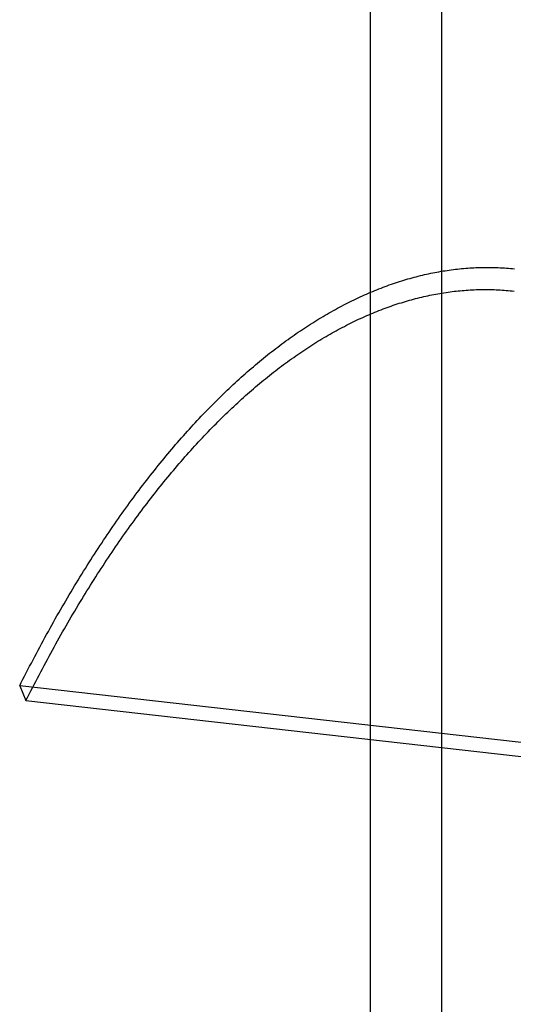
# Model space of a CAD drawing. Extents: x 1964 to 2864, y -1254 to 115.
# Drawn here: x 2458 to 2469, y -1096 to -1074 of the extents above; entities that cross this region are included whole.
import ezdxf

# ---------------------------------------------------------------- set-up
doc = ezdxf.new("R2010")
doc.units = 0
doc.header["$LTSCALE"] = 4
doc.linetypes.add('VW-01____', pattern=[2.116125, 1.058062, -1.058062])
doc.layers.add('__', color=7, linetype='CONTINUOUS')

# ---------------------------------------------------------------- blocks, each defined once
blk = doc.blocks.new('____-28')
at = {"layer": '__', "color": 4, "linetype": 'CONTINUOUS'}
for p, q in [((19.6561, -104.3753), (19.6561, -86.37)), ((20.0557, -104.257), (20.0557, -86.415)), ((19.9008, -104.2907), (19.9125, -104.2877)), ((19.9125, -104.2877), (19.9241, -104.2847)), ((19.9241, -104.2847), (19.9357, -104.2818)), ((19.9357, -104.2818), (19.9473, -104.279)), ((19.9473, -104.279), (19.959, -104.2763)), ((19.959, -104.2763), (19.9706, -104.2736)), ((19.9706, -104.2736), (19.9822, -104.2711)), ((19.9822, -104.2711), (19.9938, -104.2686)), ((19.9938, -104.2686), (20.0054, -104.2663)), ((20.0054, -104.2663), (20.017, -104.264)), ((20.017, -104.264), (20.0286, -104.2618)), ((20.0286, -104.2618), (20.0402, -104.2597)), ((20.0402, -104.2597), (20.0518, -104.2576)), ((20.0518, -104.2576), (20.0634, -104.2557)), ((20.0634, -104.2557), (20.075, -104.2539)), ((20.075, -104.2539), (20.0865, -104.2521)), ((20.0865, -104.2521), (20.0981, -104.2504)), ((20.0981, -104.2504), (20.1097, -104.2488)), ((20.1097, -104.2488), (20.1212, -104.2474)), ((20.1212, -104.2474), (20.1328, -104.2459)), ((20.1328, -104.2459), (20.1443, -104.2446)), ((20.1443, -104.2446), (20.1559, -104.2434)), ((20.1559, -104.2434), (20.1674, -104.2422)), ((20.1674, -104.2422), (20.179, -104.2412)), ((20.179, -104.2412), (20.1905, -104.2402)), ((20.1905, -104.2402), (20.202, -104.2393)), ((20.202, -104.2393), (20.2135, -104.2385)), ((20.2135, -104.2385), (20.225, -104.2378)), ((20.225, -104.2378), (20.2365, -104.2372)), ((20.2365, -104.2372), (20.248, -104.2367)), ((20.248, -104.2367), (20.2595, -104.2362)), ((20.2595, -104.2362), (20.271, -104.2359)), ((20.271, -104.2359), (20.2825, -104.2356)), ((20.2825, -104.2356), (20.2939, -104.2354)), ((20.2939, -104.2354), (20.3054, -104.2353)), ((20.3054, -104.2353), (20.3168, -104.2353)), ((20.3168, -104.2353), (20.3283, -104.2354)), ((20.3283, -104.2354), (20.3397, -104.2356)), ((20.3397, -104.2356), (20.3511, -104.2359)), ((20.3511, -104.2359), (20.3625, -104.2362)), ((20.3625, -104.2362), (20.3739, -104.2366)), ((20.3739, -104.2366), (20.3853, -104.2372)), ((20.3853, -104.2372), (20.3967, -104.2378)), ((20.3967, -104.2378), (20.4081, -104.2385)), ((20.4081, -104.2385), (20.4195, -104.2392)), ((20.4195, -104.2392), (20.4309, -104.2401)), ((20.4309, -104.2401), (20.4422, -104.2411)), ((20.4422, -104.2411), (20.4536, -104.2421)), ((20.4536, -104.2421), (20.4649, -104.2433)), ((19.7261, -104.3472), (19.7377, -104.3429)), ((19.7377, -104.3429), (19.7494, -104.3386)), ((19.7494, -104.3386), (19.761, -104.3344)), ((19.761, -104.3344), (19.7727, -104.3303)), ((19.7727, -104.3303), (19.7844, -104.3262)), ((19.7844, -104.3262), (19.796, -104.3223)), ((19.796, -104.3223), (19.8077, -104.3184)), ((19.8077, -104.3184), (19.8193, -104.3147)), ((19.8193, -104.3147), (19.831, -104.311)), ((19.831, -104.311), (19.8426, -104.3074)), ((19.8426, -104.3074), (19.8543, -104.3039)), ((19.8543, -104.3039), (19.8659, -104.3005)), ((19.8659, -104.3005), (19.8775, -104.2971)), ((19.8775, -104.2971), (19.8892, -104.2939)), ((19.8892, -104.2939), (19.9008, -104.2907)), ((19.5978, -104.401), (19.6095, -104.3957)), ((19.6095, -104.3957), (19.6211, -104.3905)), ((19.6211, -104.3905), (19.6328, -104.3853)), ((19.6328, -104.3853), (19.6444, -104.3802)), ((19.6444, -104.3802), (19.6561, -104.3753)), ((19.6561, -104.3753), (19.6678, -104.3704)), ((19.6678, -104.3704), (19.6794, -104.3656)), ((19.6794, -104.3656), (19.6911, -104.3609)), ((19.6911, -104.3609), (19.7027, -104.3562)), ((19.7027, -104.3562), (19.7144, -104.3517)), ((19.7144, -104.3517), (19.7261, -104.3472)), ((19.4813, -104.4589), (19.493, -104.4527)), ((19.493, -104.4527), (19.5046, -104.4467)), ((19.5046, -104.4467), (19.5162, -104.4406)), ((19.5162, -104.4406), (19.5279, -104.4347)), ((19.5279, -104.4347), (19.5395, -104.4289)), ((19.5395, -104.4289), (19.5512, -104.4231)), ((19.5512, -104.4231), (19.5628, -104.4175)), ((19.5628, -104.4175), (19.5745, -104.4119)), ((19.5745, -104.4119), (19.5861, -104.4064)), ((19.5861, -104.4064), (19.5978, -104.401)), ((19.3767, -104.5183), (19.3883, -104.5114)), ((19.3883, -104.5114), (19.3999, -104.5045)), ((19.3999, -104.5045), (19.4115, -104.4977)), ((19.4115, -104.4977), (19.4232, -104.4911)), ((19.4232, -104.4911), (19.4348, -104.4845)), ((19.4348, -104.4845), (19.4464, -104.4779)), ((19.4464, -104.4779), (19.458, -104.4715)), ((19.458, -104.4715), (19.4697, -104.4652)), ((19.4697, -104.4652), (19.4813, -104.4589)), ((19.2955, -104.5692), (19.3071, -104.5617)), ((19.3071, -104.5617), (19.3187, -104.5542)), ((19.3187, -104.5542), (19.3303, -104.5469)), ((19.3303, -104.5469), (19.3419, -104.5396)), ((19.3419, -104.5396), (19.3535, -104.5324)), ((19.3535, -104.5324), (19.3651, -104.5253)), ((19.3651, -104.5253), (19.3767, -104.5183)), ((19.2146, -104.6242), (19.2261, -104.6161)), ((19.2261, -104.6161), (19.2377, -104.6081)), ((19.2377, -104.6081), (19.2492, -104.6001)), ((19.2492, -104.6001), (19.2608, -104.5923)), ((19.2608, -104.5923), (19.2724, -104.5845)), ((19.2724, -104.5845), (19.2839, -104.5768)), ((19.2839, -104.5768), (19.2955, -104.5692)), ((19.1339, -104.6833), (19.1454, -104.6746)), ((19.1454, -104.6746), (19.157, -104.666)), ((19.157, -104.666), (19.1685, -104.6575)), ((19.1685, -104.6575), (19.18, -104.649)), ((19.18, -104.649), (19.1915, -104.6407)), ((19.1915, -104.6407), (19.203, -104.6324)), ((19.203, -104.6324), (19.2146, -104.6242)), ((19.0651, -104.7371), (19.0765, -104.7279)), ((19.0765, -104.7279), (19.088, -104.7188)), ((19.088, -104.7188), (19.0995, -104.7098)), ((19.0995, -104.7098), (19.111, -104.7009)), ((19.111, -104.7009), (19.1224, -104.6921)), ((19.1224, -104.6921), (19.1339, -104.6833)), ((18.9965, -104.7939), (19.0079, -104.7842)), ((19.0079, -104.7842), (19.0193, -104.7747)), ((19.0193, -104.7747), (19.0308, -104.7651)), ((19.0308, -104.7651), (19.0422, -104.7557)), ((19.0422, -104.7557), (19.0536, -104.7464)), ((19.0536, -104.7464), (19.0651, -104.7371)), ((18.9282, -104.8536), (18.9396, -104.8434)), ((18.9396, -104.8434), (18.951, -104.8334)), ((18.951, -104.8334), (18.9623, -104.8234)), ((18.9623, -104.8234), (18.9737, -104.8135)), ((18.9737, -104.8135), (18.9851, -104.8036)), ((18.9851, -104.8036), (18.9965, -104.7939)), ((18.8716, -104.9055), (18.8829, -104.895)), ((18.8829, -104.895), (18.8942, -104.8845)), ((18.8942, -104.8845), (18.9055, -104.8741)), ((18.9055, -104.8741), (18.9169, -104.8638)), ((18.9169, -104.8638), (18.9282, -104.8536)), ((18.8152, -104.9595), (18.8265, -104.9485)), ((18.8265, -104.9485), (18.8377, -104.9377)), ((18.8377, -104.9377), (18.849, -104.9269)), ((18.849, -104.9269), (18.8603, -104.9162)), ((18.8603, -104.9162), (18.8716, -104.9055)), ((18.7591, -105.0154), (18.7703, -105.004)), ((18.7703, -105.004), (18.7815, -104.9928)), ((18.7815, -104.9928), (18.7927, -104.9816)), ((18.7927, -104.9816), (18.804, -104.9705)), ((18.804, -104.9705), (18.8152, -104.9595)), ((18.7033, -105.0732), (18.7144, -105.0615)), ((18.7144, -105.0615), (18.7256, -105.0498)), ((18.7256, -105.0498), (18.7367, -105.0383)), ((18.7367, -105.0383), (18.7479, -105.0268)), ((18.7479, -105.0268), (18.7591, -105.0154)), ((18.6478, -105.133), (18.6588, -105.1209)), ((18.6588, -105.1209), (18.6699, -105.1089)), ((18.6699, -105.1089), (18.681, -105.0969)), ((18.681, -105.0969), (18.6921, -105.085)), ((18.6921, -105.085), (18.7033, -105.0732)), ((18.6036, -105.1822), (18.6146, -105.1698)), ((18.6146, -105.1698), (18.6256, -105.1575)), ((18.6256, -105.1575), (18.6367, -105.1452)), ((18.6367, -105.1452), (18.6478, -105.133)), ((18.5596, -105.2326), (18.5706, -105.2199)), ((18.5706, -105.2199), (18.5816, -105.2073)), ((18.5816, -105.2073), (18.5926, -105.1947)), ((18.5926, -105.1947), (18.6036, -105.1822)), ((18.505, -105.2974), (18.5159, -105.2843)), ((18.5159, -105.2843), (18.5268, -105.2712)), ((18.5268, -105.2712), (18.5377, -105.2583)), ((18.5377, -105.2583), (18.5487, -105.2454)), ((18.5487, -105.2454), (18.5596, -105.2326)), ((18.4615, -105.3505), (18.4724, -105.3371)), ((18.4724, -105.3371), (18.4832, -105.3238)), ((18.4832, -105.3238), (18.4941, -105.3105)), ((18.4941, -105.3105), (18.505, -105.2974)), ((18.4183, -105.4048), (18.4291, -105.3911)), ((18.4291, -105.3911), (18.4399, -105.3775)), ((18.4399, -105.3775), (18.4507, -105.364)), ((18.4507, -105.364), (18.4615, -105.3505)), ((18.3754, -105.4603), (18.3861, -105.4463)), ((18.3861, -105.4463), (18.3968, -105.4324)), ((18.3968, -105.4324), (18.4075, -105.4186)), ((18.4075, -105.4186), (18.4183, -105.4048)), ((18.3327, -105.5169), (18.3433, -105.5026)), ((18.3433, -105.5026), (18.354, -105.4884)), ((18.354, -105.4884), (18.3647, -105.4743)), ((18.3647, -105.4743), (18.3754, -105.4603)), ((18.2902, -105.5747), (18.3008, -105.5601)), ((18.3008, -105.5601), (18.3114, -105.5457)), ((18.3114, -105.5457), (18.322, -105.5313)), ((18.322, -105.5313), (18.3327, -105.5169)), ((18.2481, -105.6336), (18.2586, -105.6188)), ((18.2586, -105.6188), (18.2691, -105.604)), ((18.2691, -105.604), (18.2797, -105.5893)), ((18.2797, -105.5893), (18.2902, -105.5747)), ((18.2167, -105.6786), (18.2271, -105.6635)), ((18.2271, -105.6635), (18.2376, -105.6485)), ((18.2376, -105.6485), (18.2481, -105.6336)), ((18.175, -105.7394), (18.1854, -105.7241)), ((18.1854, -105.7241), (18.1958, -105.7089)), ((18.1958, -105.7089), (18.2062, -105.6937)), ((18.2062, -105.6937), (18.2167, -105.6786)), ((18.144, -105.7858), (18.1543, -105.7703)), ((18.1543, -105.7703), (18.1647, -105.7548)), ((18.1647, -105.7548), (18.175, -105.7394)), ((18.1029, -105.8487), (18.1131, -105.8329)), ((18.1131, -105.8329), (18.1234, -105.8171)), ((18.1234, -105.8171), (18.1337, -105.8014)), ((18.1337, -105.8014), (18.144, -105.7858)), ((18.0723, -105.8965), (18.0825, -105.8805)), ((18.0825, -105.8805), (18.0927, -105.8645)), ((18.0927, -105.8645), (18.1029, -105.8487)), ((18.0317, -105.9612), (18.0418, -105.9449)), ((18.0418, -105.9449), (18.052, -105.9287)), ((18.052, -105.9287), (18.0621, -105.9126)), ((18.0621, -105.9126), (18.0723, -105.8965)), ((18.0015, -106.0104), (18.0116, -105.9939)), ((18.0116, -105.9939), (18.0216, -105.9775)), ((18.0216, -105.9775), (18.0317, -105.9612)), ((17.9616, -106.077), (17.9715, -106.0602)), ((17.9715, -106.0602), (17.9815, -106.0436)), ((17.9815, -106.0436), (17.9915, -106.0269)), ((17.9915, -106.0269), (18.0015, -106.0104)), ((17.9318, -106.1275), (17.9417, -106.1106)), ((17.9417, -106.1106), (17.9516, -106.0938)), ((17.9516, -106.0938), (17.9616, -106.077)), ((17.9022, -106.1787), (17.9121, -106.1616)), ((17.9121, -106.1616), (17.9219, -106.1445)), ((17.9219, -106.1445), (17.9318, -106.1275)), ((17.8729, -106.2305), (17.8827, -106.2132)), ((17.8827, -106.2132), (17.8924, -106.1959)), ((17.8924, -106.1959), (17.9022, -106.1787)), ((17.8341, -106.3003), (17.8437, -106.2828)), ((17.8437, -106.2828), (17.8534, -106.2653)), ((17.8534, -106.2653), (17.8632, -106.2478)), ((17.8632, -106.2478), (17.8729, -106.2305)), ((17.8052, -106.3534), (17.8148, -106.3356)), ((17.8148, -106.3356), (17.8244, -106.318)), ((17.8244, -106.318), (17.8341, -106.3003)), ((17.7765, -106.407), (17.7861, -106.3891)), ((17.7861, -106.3891), (17.7956, -106.3712)), ((17.7956, -106.3712), (17.8052, -106.3534)), ((17.7481, -106.4612), (17.7575, -106.4431)), ((17.7575, -106.4431), (17.767, -106.425)), ((17.767, -106.425), (17.7765, -106.407)), ((17.7198, -106.5159), (17.7292, -106.4976)), ((17.7292, -106.4976), (17.7386, -106.4793)), ((17.7386, -106.4793), (17.7481, -106.4612)), ((17.6918, -106.5711), (17.7011, -106.5526)), ((17.7011, -106.5526), (17.7105, -106.5342)), ((17.7105, -106.5342), (17.7198, -106.5159)), ((17.6825, -106.5896), (17.6918, -106.5711)), ((32.1667, -108.2226), (17.6825, -106.5896)), ((17.6825, -106.5896), (17.7179, -106.6724)), ((17.7179, -106.6724), (32.202, -108.3054)), ((19.6561, -121.2569), (19.6561, -106.891)), ((20.0557, -121.4907), (20.0557, -106.936))]:
    blk.add_line(p, q, dxfattribs=at)
at = {"layer": '__', "color": 4, "linetype": 'VW-01____'}
for p, q in [((20.0557, -104.2581), (20.0557, -104.257)), ((20.0557, -104.2614), (20.0557, -104.2581)), ((20.0557, -104.2648), (20.0557, -104.2614)), ((20.0557, -104.2683), (20.0557, -104.2648)), ((20.0557, -104.2719), (20.0557, -104.2683)), ((20.0557, -104.2756), (20.0557, -104.2719)), ((20.0557, -104.2794), (20.0557, -104.2756)), ((20.0557, -104.2832), (20.0557, -104.2794)), ((20.0557, -104.2872), (20.0557, -104.2832)), ((20.0557, -104.2912), (20.0557, -104.2872)), ((20.0557, -104.2953), (20.0557, -104.2912)), ((20.0557, -104.2995), (20.0557, -104.2953)), ((20.0557, -104.3038), (20.0557, -104.2995)), ((20.0557, -104.3082), (20.0557, -104.3038)), ((20.0557, -104.3127), (20.0557, -104.3082)), ((20.0557, -104.3172), (20.0557, -104.3127)), ((20.0557, -104.3219), (20.0557, -104.3172)), ((20.0557, -104.3266), (20.0557, -104.3219)), ((20.0557, -104.3314), (20.0557, -104.3266)), ((20.0557, -104.3363), (20.0557, -104.3314)), ((20.0557, -104.3413), (20.0557, -104.3363)), ((20.0557, -104.3464), (20.0557, -104.3413)), ((19.6561, -104.3816), (19.6561, -104.3753)), ((19.6561, -104.3879), (19.6561, -104.3816)), ((19.6561, -104.3944), (19.6561, -104.3879)), ((19.6561, -104.401), (19.6561, -104.3944)), ((19.9432, -104.4025), (19.9547, -104.3998)), ((19.9547, -104.3998), (19.9661, -104.3972)), ((19.9661, -104.3972), (19.9775, -104.3947)), ((19.9775, -104.3947), (19.9889, -104.3923)), ((19.9889, -104.3923), (20.0003, -104.39)), ((20.0003, -104.39), (20.0117, -104.3877)), ((20.0117, -104.3877), (20.0231, -104.3856)), ((20.0231, -104.3856), (20.0345, -104.3835)), ((20.0345, -104.3835), (20.0459, -104.3815)), ((20.0459, -104.3815), (20.0573, -104.3796)), ((20.0557, -104.3516), (20.0557, -104.3464)), ((20.0557, -104.3568), (20.0557, -104.3516)), ((20.0557, -104.3622), (20.0557, -104.3568)), ((20.0557, -104.3676), (20.0557, -104.3622)), ((20.0557, -104.3731), (20.0557, -104.3676)), ((20.0557, -104.3787), (20.0557, -104.3731)), ((20.0557, -104.3799), (20.0557, -104.3787)), ((20.0557, -104.3826), (20.0557, -104.3799)), ((20.0557, -104.3859), (20.0557, -104.3826)), ((20.0557, -104.3893), (20.0557, -104.3859)), ((20.0557, -104.3927), (20.0557, -104.3893)), ((20.0557, -104.3962), (20.0557, -104.3927)), ((20.0557, -104.3998), (20.0557, -104.3962)), ((20.0557, -104.4035), (20.0557, -104.3998)), ((20.0573, -104.3796), (20.0686, -104.3778)), ((20.0686, -104.3778), (20.08, -104.3761)), ((20.08, -104.3761), (20.0914, -104.3745)), ((20.0914, -104.3745), (20.1028, -104.3729)), ((20.1028, -104.3729), (20.1141, -104.3714)), ((20.1141, -104.3714), (20.1255, -104.3701)), ((20.1255, -104.3701), (20.1368, -104.3688)), ((20.1368, -104.3688), (20.1482, -104.3676)), ((20.1482, -104.3676), (20.1595, -104.3664)), ((20.1595, -104.3664), (20.1708, -104.3654)), ((20.1708, -104.3654), (20.1821, -104.3645)), ((20.1821, -104.3645), (20.1935, -104.3636)), ((20.1935, -104.3636), (20.2048, -104.3628)), ((20.2048, -104.3628), (20.2161, -104.3621)), ((20.2161, -104.3621), (20.2274, -104.3615)), ((20.2274, -104.3615), (20.2387, -104.361)), ((20.2387, -104.361), (20.25, -104.3606)), ((20.25, -104.3606), (20.2612, -104.3602)), ((20.2612, -104.3602), (20.2725, -104.36)), ((20.2725, -104.36), (20.2838, -104.3598)), ((20.2838, -104.3598), (20.295, -104.3597)), ((20.295, -104.3597), (20.3063, -104.3597)), ((20.3063, -104.3597), (20.3175, -104.3598)), ((20.3175, -104.3598), (20.3288, -104.36)), ((20.3288, -104.36), (20.34, -104.3602)), ((20.34, -104.3602), (20.3512, -104.3606)), ((20.3512, -104.3606), (20.3624, -104.361)), ((20.3624, -104.361), (20.3736, -104.3615)), ((20.3736, -104.3615), (20.3848, -104.3621)), ((20.3848, -104.3621), (20.396, -104.3628)), ((20.396, -104.3628), (20.4072, -104.3636)), ((20.4072, -104.3636), (20.4183, -104.3645)), ((20.4183, -104.3645), (20.4295, -104.3654)), ((20.4295, -104.3654), (20.4406, -104.3665)), ((20.4406, -104.3665), (20.4518, -104.3676)), ((20.4518, -104.3676), (20.4629, -104.3688)), ((19.6561, -104.4076), (19.6561, -104.401)), ((19.6561, -104.4143), (19.6561, -104.4076)), ((19.6561, -104.4211), (19.6561, -104.4143)), ((19.6561, -104.428), (19.6561, -104.4211)), ((19.6561, -104.435), (19.6561, -104.428)), ((19.6561, -104.442), (19.6561, -104.435)), ((19.6561, -104.4492), (19.6561, -104.442)), ((19.6561, -104.4564), (19.6561, -104.4492)), ((19.7602, -104.4568), (19.7716, -104.4528)), ((19.7716, -104.4528), (19.7831, -104.4488)), ((19.7831, -104.4488), (19.7945, -104.445)), ((19.7945, -104.445), (19.806, -104.4412)), ((19.806, -104.4412), (19.8174, -104.4375)), ((19.8174, -104.4375), (19.8289, -104.4339)), ((19.8289, -104.4339), (19.8403, -104.4303)), ((19.8403, -104.4303), (19.8518, -104.4269)), ((19.8518, -104.4269), (19.8632, -104.4236)), ((19.8632, -104.4236), (19.8747, -104.4203)), ((19.8747, -104.4203), (19.8861, -104.4171)), ((19.8861, -104.4171), (19.8975, -104.414)), ((19.8975, -104.414), (19.909, -104.411)), ((19.909, -104.411), (19.9204, -104.4081)), ((19.9204, -104.4081), (19.9318, -104.4052)), ((19.9318, -104.4052), (19.9432, -104.4025)), ((20.0557, -104.4073), (20.0557, -104.4035)), ((20.0557, -104.4112), (20.0557, -104.4073)), ((20.0557, -104.4151), (20.0557, -104.4112)), ((20.0557, -104.4192), (20.0557, -104.4151)), ((20.0557, -104.4233), (20.0557, -104.4192)), ((20.0557, -104.4275), (20.0557, -104.4233)), ((20.0557, -104.4318), (20.0557, -104.4275)), ((20.0557, -104.4362), (20.0557, -104.4318)), ((20.0557, -104.4407), (20.0557, -104.4362)), ((20.0557, -104.4452), (20.0557, -104.4407)), ((20.0557, -104.4499), (20.0557, -104.4452)), ((20.0557, -104.4546), (20.0557, -104.4499)), ((20.0557, -104.4594), (20.0557, -104.4546)), ((19.6227, -104.5119), (19.6342, -104.5068)), ((19.6342, -104.5068), (19.6456, -104.5019)), ((19.6456, -104.5019), (19.6571, -104.497)), ((19.6561, -104.4637), (19.6561, -104.4564)), ((19.6561, -104.4711), (19.6561, -104.4637)), ((19.6561, -104.4786), (19.6561, -104.4711)), ((19.6561, -104.4862), (19.6561, -104.4786)), ((19.6561, -104.4938), (19.6561, -104.4862)), ((19.6561, -104.4974), (19.6561, -104.4938)), ((19.6561, -104.503), (19.6561, -104.4974)), ((19.6561, -104.5093), (19.6561, -104.503)), ((19.6561, -104.5156), (19.6561, -104.5093)), ((19.6571, -104.497), (19.6685, -104.4922)), ((19.6685, -104.4922), (19.68, -104.4875)), ((19.68, -104.4875), (19.6915, -104.4828)), ((19.6915, -104.4828), (19.7029, -104.4783)), ((19.7029, -104.4783), (19.7144, -104.4738)), ((19.7144, -104.4738), (19.7258, -104.4694)), ((19.7258, -104.4694), (19.7373, -104.4651)), ((19.7373, -104.4651), (19.7487, -104.4609)), ((19.7487, -104.4609), (19.7602, -104.4568)), ((20.0557, -104.4643), (20.0557, -104.4594)), ((20.0557, -104.4693), (20.0557, -104.4643)), ((20.0557, -104.4744), (20.0557, -104.4693)), ((20.0557, -104.4796), (20.0557, -104.4744)), ((20.0557, -104.4848), (20.0557, -104.4796)), ((20.0557, -104.4901), (20.0557, -104.4848)), ((20.0557, -104.4955), (20.0557, -104.4901)), ((20.0557, -104.501), (20.0557, -104.4955)), ((20.0557, -104.5066), (20.0557, -104.501)), ((20.0557, -104.5123), (20.0557, -104.5066)), ((19.4968, -104.573), (19.5082, -104.5671)), ((19.5082, -104.5671), (19.5197, -104.5612)), ((19.5197, -104.5612), (19.5311, -104.5554)), ((19.5311, -104.5554), (19.5425, -104.5496)), ((19.5425, -104.5496), (19.554, -104.544)), ((19.554, -104.544), (19.5654, -104.5384)), ((19.5654, -104.5384), (19.5769, -104.5329)), ((19.5769, -104.5329), (19.5883, -104.5276)), ((19.5883, -104.5276), (19.5998, -104.5222)), ((19.5998, -104.5222), (19.6113, -104.517)), ((19.6113, -104.517), (19.6227, -104.5119)), ((19.6561, -104.5221), (19.6561, -104.5156)), ((19.6561, -104.5286), (19.6561, -104.5221)), ((19.6561, -104.5352), (19.6561, -104.5286)), ((19.6561, -104.5419), (19.6561, -104.5352)), ((19.6561, -104.5486), (19.6561, -104.5419)), ((19.6561, -104.5555), (19.6561, -104.5486)), ((19.6561, -104.5624), (19.6561, -104.5555)), ((19.6561, -104.5694), (19.6561, -104.5624)), ((20.0557, -104.518), (20.0557, -104.5123)), ((20.0557, -104.5239), (20.0557, -104.518)), ((20.0557, -104.5298), (20.0557, -104.5239)), ((20.0557, -104.5358), (20.0557, -104.5298)), ((20.0557, -104.5419), (20.0557, -104.5358)), ((20.0557, -104.5481), (20.0557, -104.5419)), ((20.0557, -104.5544), (20.0557, -104.5481)), ((20.0557, -104.5607), (20.0557, -104.5544)), ((20.0557, -104.5671), (20.0557, -104.5607)), ((19.4054, -104.6239), (19.4168, -104.6172)), ((19.4168, -104.6172), (19.4282, -104.6107)), ((19.4282, -104.6107), (19.4396, -104.6042)), ((19.4396, -104.6042), (19.451, -104.5978)), ((19.451, -104.5978), (19.4625, -104.5915)), ((19.4625, -104.5915), (19.4739, -104.5853)), ((19.4739, -104.5853), (19.4853, -104.5791)), ((19.4853, -104.5791), (19.4968, -104.573)), ((19.6561, -104.5765), (19.6561, -104.5694)), ((19.6561, -104.5837), (19.6561, -104.5765)), ((19.6561, -104.591), (19.6561, -104.5837)), ((19.6561, -104.5984), (19.6561, -104.591)), ((19.6561, -104.6058), (19.6561, -104.5984)), ((19.6561, -104.6133), (19.6561, -104.6058)), ((19.6561, -104.6209), (19.6561, -104.6133)), ((19.6561, -104.6286), (19.6561, -104.6209)), ((20.0557, -104.5736), (20.0557, -104.5671)), ((20.0557, -104.5802), (20.0557, -104.5736)), ((20.0557, -104.5869), (20.0557, -104.5802)), ((20.0557, -104.5937), (20.0557, -104.5869)), ((20.0557, -104.6005), (20.0557, -104.5937)), ((20.0557, -104.6075), (20.0557, -104.6005)), ((20.0557, -104.6145), (20.0557, -104.6075)), ((20.0557, -104.6216), (20.0557, -104.6145)), ((20.0557, -104.6288), (20.0557, -104.6216)), ((19.3142, -104.68), (19.3255, -104.6727)), ((19.3255, -104.6727), (19.3369, -104.6655)), ((19.3369, -104.6655), (19.3483, -104.6584)), ((19.3483, -104.6584), (19.3597, -104.6513)), ((19.3597, -104.6513), (19.3711, -104.6443)), ((19.3711, -104.6443), (19.3825, -104.6374)), ((19.3825, -104.6374), (19.3939, -104.6306)), ((19.3939, -104.6306), (19.4054, -104.6239)), ((19.6561, -104.6368), (19.6561, -104.6286)), ((19.6561, -104.646), (19.6561, -104.6368)), ((19.6561, -104.6521), (19.6561, -104.646)), ((19.6561, -104.6602), (19.6561, -104.6521)), ((19.6561, -104.6683), (19.6561, -104.6602)), ((19.6561, -104.6764), (19.6561, -104.6683)), ((19.6561, -104.6847), (19.6561, -104.6764)), ((20.0557, -104.6361), (20.0557, -104.6288)), ((20.0557, -104.6434), (20.0557, -104.6361)), ((20.0557, -104.6508), (20.0557, -104.6434)), ((20.0557, -104.6584), (20.0557, -104.6508)), ((20.0557, -104.666), (20.0557, -104.6584)), ((20.0557, -104.6736), (20.0557, -104.666)), ((20.0557, -104.6819), (20.0557, -104.6736)), ((19.2346, -104.7335), (19.246, -104.7256)), ((19.246, -104.7256), (19.2573, -104.7178)), ((19.2573, -104.7178), (19.2687, -104.7101)), ((19.2687, -104.7101), (19.28, -104.7025)), ((19.28, -104.7025), (19.2914, -104.6949)), ((19.2914, -104.6949), (19.3028, -104.6874)), ((19.3028, -104.6874), (19.3142, -104.68)), ((19.6561, -104.6931), (19.6561, -104.6847)), ((19.6561, -104.7015), (19.6561, -104.6931)), ((19.6561, -104.71), (19.6561, -104.7015)), ((19.6561, -104.7186), (19.6561, -104.71)), ((19.6561, -104.7273), (19.6561, -104.7186)), ((19.6561, -104.736), (19.6561, -104.7273)), ((20.0557, -104.6911), (20.0557, -104.6819)), ((20.0557, -104.6972), (20.0557, -104.6911)), ((20.0557, -104.7052), (20.0557, -104.6972)), ((20.0557, -104.7133), (20.0557, -104.7052)), ((20.0557, -104.7215), (20.0557, -104.7133)), ((20.0557, -104.7298), (20.0557, -104.7215)), ((20.0557, -104.7381), (20.0557, -104.7298)), ((19.1553, -104.7909), (19.1666, -104.7825)), ((19.1666, -104.7825), (19.1779, -104.7741)), ((19.1779, -104.7741), (19.1893, -104.7658)), ((19.1893, -104.7658), (19.2006, -104.7576)), ((19.2006, -104.7576), (19.2119, -104.7495)), ((19.2119, -104.7495), (19.2233, -104.7415)), ((19.2233, -104.7415), (19.2346, -104.7335)), ((19.6561, -104.7448), (19.6561, -104.736)), ((19.6561, -104.7538), (19.6561, -104.7448)), ((19.6561, -104.7628), (19.6561, -104.7538)), ((19.6561, -104.7718), (19.6561, -104.7628)), ((19.6561, -104.781), (19.6561, -104.7718)), ((19.6561, -104.7903), (19.6561, -104.781)), ((20.0557, -104.7465), (20.0557, -104.7381)), ((20.0557, -104.755), (20.0557, -104.7465)), ((20.0557, -104.7636), (20.0557, -104.755)), ((20.0557, -104.7723), (20.0557, -104.7636)), ((20.0557, -104.7811), (20.0557, -104.7723)), ((20.0557, -104.7899), (20.0557, -104.7811)), ((19.0764, -104.8524), (19.0876, -104.8433)), ((19.0876, -104.8433), (19.0989, -104.8344)), ((19.0989, -104.8344), (19.1102, -104.8256)), ((19.1102, -104.8256), (19.1214, -104.8168)), ((19.1214, -104.8168), (19.1327, -104.8081)), ((19.1327, -104.8081), (19.144, -104.7995)), ((19.144, -104.7995), (19.1553, -104.7909)), ((19.6561, -104.7996), (19.6561, -104.7903)), ((19.6561, -104.809), (19.6561, -104.7996)), ((19.6561, -104.8185), (19.6561, -104.809)), ((19.6561, -104.828), (19.6561, -104.8185)), ((19.6561, -104.8377), (19.6561, -104.828)), ((19.6561, -104.8474), (19.6561, -104.8377)), ((20.0557, -104.7988), (20.0557, -104.7899)), ((20.0557, -104.8078), (20.0557, -104.7988)), ((20.0557, -104.8169), (20.0557, -104.8078)), ((20.0557, -104.8261), (20.0557, -104.8169)), ((20.0557, -104.8353), (20.0557, -104.8261)), ((20.0557, -104.8446), (20.0557, -104.8353)), ((19.009, -104.9081), (19.0202, -104.8986)), ((19.0202, -104.8986), (19.0314, -104.8892)), ((19.0314, -104.8892), (19.0426, -104.8799)), ((19.0426, -104.8799), (19.0539, -104.8706)), ((19.0539, -104.8706), (19.0651, -104.8615)), ((19.0651, -104.8615), (19.0764, -104.8524)), ((19.6561, -104.8572), (19.6561, -104.8474)), ((19.6561, -104.8671), (19.6561, -104.8572)), ((19.6561, -104.8771), (19.6561, -104.8671)), ((19.6561, -104.8871), (19.6561, -104.8771)), ((19.6561, -104.8972), (19.6561, -104.8871)), ((19.6561, -104.9074), (19.6561, -104.8972)), ((20.0557, -104.854), (20.0557, -104.8446)), ((20.0557, -104.8635), (20.0557, -104.854)), ((20.0557, -104.8731), (20.0557, -104.8635)), ((20.0557, -104.8827), (20.0557, -104.8731)), ((20.0557, -104.8925), (20.0557, -104.8827)), ((20.0557, -104.9023), (20.0557, -104.8925)), ((18.953, -104.9568), (18.9642, -104.9469)), ((18.9642, -104.9469), (18.9754, -104.9371)), ((18.9754, -104.9371), (18.9866, -104.9274)), ((18.9866, -104.9274), (18.9978, -104.9177)), ((18.9978, -104.9177), (19.009, -104.9081)), ((19.6561, -104.9177), (19.6561, -104.9074)), ((19.6561, -104.9281), (19.6561, -104.9177)), ((19.6561, -104.9385), (19.6561, -104.9281)), ((19.6561, -104.9491), (19.6561, -104.9385)), ((19.6561, -104.9597), (19.6561, -104.9491)), ((20.0557, -104.9121), (20.0557, -104.9023)), ((20.0557, -104.9221), (20.0557, -104.9121)), ((20.0557, -104.9322), (20.0557, -104.9221)), ((20.0557, -104.9423), (20.0557, -104.9322)), ((20.0557, -104.9525), (20.0557, -104.9423)), ((20.0557, -104.9628), (20.0557, -104.9525)), ((18.8862, -105.0178), (18.8973, -105.0074)), ((18.8973, -105.0074), (18.9085, -104.9972)), ((18.9085, -104.9972), (18.9196, -104.9869)), ((18.9196, -104.9869), (18.9307, -104.9768)), ((18.9307, -104.9768), (18.9419, -104.9668)), ((18.9419, -104.9668), (18.953, -104.9568)), ((19.6561, -104.9703), (19.6561, -104.9597)), ((19.6561, -104.9811), (19.6561, -104.9703)), ((19.6561, -104.9919), (19.6561, -104.9811)), ((19.6561, -105.0028), (19.6561, -104.9919)), ((19.6561, -105.0138), (19.6561, -105.0028)), ((20.0557, -104.9731), (20.0557, -104.9628)), ((20.0557, -104.9836), (20.0557, -104.9731)), ((20.0557, -104.9941), (20.0557, -104.9836)), ((20.0557, -105.0047), (20.0557, -104.9941)), ((20.0557, -105.0154), (20.0557, -105.0047)), ((18.8308, -105.0708), (18.8419, -105.06)), ((18.8419, -105.06), (18.853, -105.0494)), ((18.853, -105.0494), (18.864, -105.0388)), ((18.864, -105.0388), (18.8751, -105.0282)), ((18.8751, -105.0282), (18.8862, -105.0178)), ((19.6561, -105.0249), (19.6561, -105.0138)), ((19.6561, -105.0361), (19.6561, -105.0249)), ((19.6561, -105.0473), (19.6561, -105.0361)), ((19.6561, -105.0586), (19.6561, -105.0473)), ((19.6561, -105.07), (19.6561, -105.0586)), ((20.0557, -105.0261), (20.0557, -105.0154)), ((20.0557, -105.037), (20.0557, -105.0261)), ((20.0557, -105.0479), (20.0557, -105.037)), ((20.0557, -105.0589), (20.0557, -105.0479)), ((20.0557, -105.07), (20.0557, -105.0589)), ((18.7757, -105.1257), (18.7867, -105.1146)), ((18.7867, -105.1146), (18.7977, -105.1035)), ((18.7977, -105.1035), (18.8087, -105.0925)), ((18.8087, -105.0925), (18.8198, -105.0816)), ((18.8198, -105.0816), (18.8308, -105.0708)), ((19.6561, -105.0814), (19.6561, -105.07)), ((19.6561, -105.093), (19.6561, -105.0814)), ((19.6561, -105.1046), (19.6561, -105.093)), ((19.6561, -105.1163), (19.6561, -105.1046)), ((19.6561, -105.1281), (19.6561, -105.1163)), ((20.0557, -105.0811), (20.0557, -105.07)), ((20.0557, -105.0923), (20.0557, -105.0811)), ((20.0557, -105.1036), (20.0557, -105.0923)), ((20.0557, -105.115), (20.0557, -105.1036)), ((20.0557, -105.1265), (20.0557, -105.115)), ((18.7208, -105.1825), (18.7318, -105.171)), ((18.7318, -105.171), (18.7428, -105.1596)), ((18.7428, -105.1596), (18.7537, -105.1482)), ((18.7537, -105.1482), (18.7647, -105.1369)), ((18.7647, -105.1369), (18.7757, -105.1257)), ((19.6561, -105.1399), (19.6561, -105.1281)), ((19.6561, -105.1518), (19.6561, -105.1399)), ((19.6561, -105.1638), (19.6561, -105.1518)), ((19.6561, -105.1759), (19.6561, -105.1638)), ((19.6561, -105.188), (19.6561, -105.1759)), ((20.0557, -105.138), (20.0557, -105.1265)), ((20.0557, -105.1496), (20.0557, -105.138)), ((20.0557, -105.1613), (20.0557, -105.1496)), ((20.0557, -105.1731), (20.0557, -105.1613)), ((20.0557, -105.185), (20.0557, -105.1731)), ((18.6663, -105.2413), (18.6772, -105.2294)), ((18.6772, -105.2294), (18.6881, -105.2175)), ((18.6881, -105.2175), (18.699, -105.2058)), ((18.699, -105.2058), (18.7099, -105.1941)), ((18.7099, -105.1941), (18.7208, -105.1825)), ((19.6561, -105.2003), (19.6561, -105.188)), ((19.6561, -105.2126), (19.6561, -105.2003)), ((19.6561, -105.225), (19.6561, -105.2126)), ((19.6561, -105.2374), (19.6561, -105.225)), ((20.0557, -105.1969), (20.0557, -105.185)), ((20.0557, -105.2089), (20.0557, -105.1969)), ((20.0557, -105.2209), (20.0557, -105.2089)), ((20.0557, -105.2331), (20.0557, -105.2209)), ((18.6229, -105.2896), (18.6337, -105.2774)), ((18.6337, -105.2774), (18.6446, -105.2653)), ((18.6446, -105.2653), (18.6554, -105.2532)), ((18.6554, -105.2532), (18.6663, -105.2413)), ((19.6561, -105.2499), (19.6561, -105.2374)), ((19.6561, -105.2625), (19.6561, -105.2499)), ((19.6561, -105.2752), (19.6561, -105.2625)), ((19.6561, -105.288), (19.6561, -105.2752)), ((20.0557, -105.2453), (20.0557, -105.2331)), ((20.0557, -105.2576), (20.0557, -105.2453)), ((20.0557, -105.27), (20.0557, -105.2576)), ((20.0557, -105.2825), (20.0557, -105.27)), ((20.0557, -105.295), (20.0557, -105.2825)), ((18.5689, -105.3517), (18.5797, -105.3392)), ((18.5797, -105.3392), (18.5905, -105.3267)), ((18.5905, -105.3267), (18.6012, -105.3142)), ((18.6012, -105.3142), (18.6121, -105.3019)), ((18.6121, -105.3019), (18.6229, -105.2896)), ((19.6561, -105.3008), (19.6561, -105.288)), ((19.6561, -105.3137), (19.6561, -105.3008)), ((19.6561, -105.3267), (19.6561, -105.3137)), ((19.6561, -105.3397), (19.6561, -105.3267)), ((19.6561, -105.3529), (19.6561, -105.3397)), ((20.0557, -105.3076), (20.0557, -105.295)), ((20.0557, -105.3203), (20.0557, -105.3076)), ((20.0557, -105.333), (20.0557, -105.3203)), ((20.0557, -105.3459), (20.0557, -105.333)), ((18.526, -105.4027), (18.5367, -105.3899)), ((18.5367, -105.3899), (18.5474, -105.3771)), ((18.5474, -105.3771), (18.5582, -105.3644)), ((18.5582, -105.3644), (18.5689, -105.3517)), ((19.6561, -105.3661), (19.6561, -105.3529)), ((19.6561, -105.3793), (19.6561, -105.3661)), ((19.6561, -105.3927), (19.6561, -105.3793)), ((19.6561, -105.4061), (19.6561, -105.3927)), ((20.0557, -105.3588), (20.0557, -105.3459)), ((20.0557, -105.3717), (20.0557, -105.3588)), ((20.0557, -105.3848), (20.0557, -105.3717)), ((20.0557, -105.3979), (20.0557, -105.3848)), ((18.4833, -105.4549), (18.4939, -105.4418)), ((18.4939, -105.4418), (18.5046, -105.4287)), ((18.5046, -105.4287), (18.5153, -105.4157)), ((18.5153, -105.4157), (18.526, -105.4027)), ((19.6561, -105.4196), (19.6561, -105.4061)), ((19.6561, -105.4332), (19.6561, -105.4196)), ((19.6561, -105.4468), (19.6561, -105.4332)), ((19.6561, -105.4605), (19.6561, -105.4468)), ((20.0557, -105.4111), (20.0557, -105.3979)), ((20.0557, -105.4244), (20.0557, -105.4111)), ((20.0557, -105.4377), (20.0557, -105.4244)), ((20.0557, -105.4511), (20.0557, -105.4377)), ((20.0557, -105.4646), (20.0557, -105.4511)), ((18.4303, -105.5218), (18.4408, -105.5083)), ((18.4408, -105.5083), (18.4514, -105.4948)), ((18.4514, -105.4948), (18.462, -105.4815)), ((18.462, -105.4815), (18.4727, -105.4682)), ((18.4727, -105.4682), (18.4833, -105.4549)), ((19.6561, -105.4743), (19.6561, -105.4605)), ((19.6561, -105.4882), (19.6561, -105.4743)), ((19.6561, -105.5021), (19.6561, -105.4882)), ((19.6561, -105.5161), (19.6561, -105.5021)), ((20.0557, -105.4782), (20.0557, -105.4646)), ((20.0557, -105.4918), (20.0557, -105.4782)), ((20.0557, -105.5056), (20.0557, -105.4918)), ((20.0557, -105.5193), (20.0557, -105.5056)), ((18.3881, -105.5766), (18.3986, -105.5628)), ((18.3986, -105.5628), (18.4092, -105.5491)), ((18.4092, -105.5491), (18.4197, -105.5354)), ((18.4197, -105.5354), (18.4303, -105.5218)), ((19.6561, -105.5302), (19.6561, -105.5161)), ((19.6561, -105.5443), (19.6561, -105.5302)), ((19.6561, -105.5585), (19.6561, -105.5443)), ((19.6561, -105.5728), (19.6561, -105.5585)), ((20.0557, -105.5332), (20.0557, -105.5193)), ((20.0557, -105.5471), (20.0557, -105.5332)), ((20.0557, -105.5611), (20.0557, -105.5471)), ((20.0557, -105.5752), (20.0557, -105.5611)), ((18.3462, -105.6325), (18.3567, -105.6184)), ((18.3567, -105.6184), (18.3671, -105.6044)), ((18.3671, -105.6044), (18.3776, -105.5905)), ((18.3776, -105.5905), (18.3881, -105.5766)), ((19.6561, -105.5872), (19.6561, -105.5728)), ((19.6561, -105.6016), (19.6561, -105.5872)), ((19.6561, -105.6161), (19.6561, -105.6016)), ((19.6561, -105.6307), (19.6561, -105.6161)), ((20.0557, -105.5893), (20.0557, -105.5752)), ((20.0557, -105.6036), (20.0557, -105.5893)), ((20.0557, -105.6179), (20.0557, -105.6036)), ((20.0557, -105.6322), (20.0557, -105.6179)), ((18.315, -105.6752), (18.3254, -105.6609)), ((18.3254, -105.6609), (18.3358, -105.6467)), ((18.3358, -105.6467), (18.3462, -105.6325)), ((19.6561, -105.6453), (19.6561, -105.6307)), ((19.6561, -105.66), (19.6561, -105.6453)), ((19.6561, -105.6748), (19.6561, -105.66)), ((20.0557, -105.6466), (20.0557, -105.6322)), ((20.0557, -105.6611), (20.0557, -105.6466)), ((20.0557, -105.6757), (20.0557, -105.6611)), ((18.2736, -105.7331), (18.2839, -105.7185)), ((18.2839, -105.7185), (18.2943, -105.704)), ((18.2943, -105.704), (18.3046, -105.6896)), ((18.3046, -105.6896), (18.315, -105.6752)), ((19.6561, -105.6896), (19.6561, -105.6748)), ((19.6561, -105.7046), (19.6561, -105.6896)), ((19.6561, -105.7196), (19.6561, -105.7046)), ((19.6561, -105.7346), (19.6561, -105.7196)), ((20.0557, -105.6904), (20.0557, -105.6757)), ((20.0557, -105.7051), (20.0557, -105.6904)), ((20.0557, -105.7198), (20.0557, -105.7051)), ((20.0557, -105.7347), (20.0557, -105.7198)), ((18.2324, -105.7921), (18.2427, -105.7773)), ((18.2427, -105.7773), (18.253, -105.7625)), ((18.253, -105.7625), (18.2633, -105.7478)), ((18.2633, -105.7478), (18.2736, -105.7331)), ((19.6561, -105.7497), (19.6561, -105.7346)), ((19.6561, -105.7649), (19.6561, -105.7497)), ((19.6561, -105.7802), (19.6561, -105.7649)), ((19.6561, -105.7955), (19.6561, -105.7802)), ((20.0557, -105.7496), (20.0557, -105.7347)), ((20.0557, -105.7646), (20.0557, -105.7496)), ((20.0557, -105.7797), (20.0557, -105.7646)), ((20.0557, -105.7948), (20.0557, -105.7797)), ((18.1916, -105.8522), (18.2018, -105.8371)), ((18.2018, -105.8371), (18.212, -105.822)), ((18.212, -105.822), (18.2222, -105.807)), ((18.2222, -105.807), (18.2324, -105.7921)), ((19.6561, -105.811), (19.6561, -105.7955)), ((19.6561, -105.8264), (19.6561, -105.811)), ((19.6561, -105.842), (19.6561, -105.8264)), ((20.0557, -105.81), (20.0557, -105.7948)), ((20.0557, -105.8253), (20.0557, -105.81)), ((20.0557, -105.8406), (20.0557, -105.8253)), ((20.0557, -105.856), (20.0557, -105.8406)), ((18.1612, -105.898), (18.1713, -105.8827)), ((18.1713, -105.8827), (18.1814, -105.8674)), ((18.1814, -105.8674), (18.1916, -105.8522)), ((19.6561, -105.8576), (19.6561, -105.842)), ((19.6561, -105.8732), (19.6561, -105.8576)), ((19.6561, -105.889), (19.6561, -105.8732)), ((19.6561, -105.9048), (19.6561, -105.889)), ((20.0557, -105.8715), (20.0557, -105.856)), ((20.0557, -105.887), (20.0557, -105.8715)), ((20.0557, -105.9026), (20.0557, -105.887)), ((18.1209, -105.96), (18.1309, -105.9444)), ((18.1309, -105.9444), (18.141, -105.9289)), ((18.141, -105.9289), (18.1511, -105.9134)), ((18.1511, -105.9134), (18.1612, -105.898)), ((19.6561, -105.9207), (19.6561, -105.9048)), ((19.6561, -105.9366), (19.6561, -105.9207)), ((19.6561, -105.9526), (19.6561, -105.9366)), ((20.0557, -105.9183), (20.0557, -105.9026)), ((20.0557, -105.934), (20.0557, -105.9183)), ((20.0557, -105.9498), (20.0557, -105.934)), ((20.0557, -105.9657), (20.0557, -105.9498)), ((18.0908, -106.0072), (18.1008, -105.9914)), ((18.1008, -105.9914), (18.1108, -105.9757)), ((18.1108, -105.9757), (18.1209, -105.96)), ((19.6561, -105.9687), (19.6561, -105.9526)), ((19.6561, -105.9848), (19.6561, -105.9687)), ((19.6561, -106.0011), (19.6561, -105.9848)), ((19.6561, -106.0173), (19.6561, -106.0011)), ((20.0557, -105.9817), (20.0557, -105.9657)), ((20.0557, -105.9977), (20.0557, -105.9817)), ((20.0557, -106.0138), (20.0557, -105.9977)), ((18.0511, -106.071), (18.061, -106.055)), ((18.061, -106.055), (18.0709, -106.039)), ((18.0709, -106.039), (18.0809, -106.023)), ((18.0809, -106.023), (18.0908, -106.0072)), ((19.6561, -106.0337), (19.6561, -106.0173)), ((19.6561, -106.0501), (19.6561, -106.0337)), ((19.6561, -106.0665), (19.6561, -106.0501)), ((20.0557, -106.0299), (20.0557, -106.0138)), ((20.0557, -106.0461), (20.0557, -106.0299)), ((20.0557, -106.0624), (20.0557, -106.0461)), ((20.0557, -106.0787), (20.0557, -106.0624)), ((18.0215, -106.1196), (18.0313, -106.1033)), ((18.0313, -106.1033), (18.0412, -106.0871)), ((18.0412, -106.0871), (18.0511, -106.071)), ((19.6561, -106.0831), (19.6561, -106.0665)), ((19.6561, -106.0997), (19.6561, -106.0831)), ((19.6561, -106.1163), (19.6561, -106.0997)), ((19.6561, -106.1331), (19.6561, -106.1163)), ((20.0557, -106.0951), (20.0557, -106.0787)), ((20.0557, -106.1116), (20.0557, -106.0951)), ((20.0557, -106.1281), (20.0557, -106.1116)), ((17.9823, -106.1852), (17.992, -106.1687)), ((17.992, -106.1687), (18.0018, -106.1523)), ((18.0018, -106.1523), (18.0116, -106.1359)), ((18.0116, -106.1359), (18.0215, -106.1196)), ((19.6561, -106.1499), (19.6561, -106.1331)), ((19.6561, -106.1667), (19.6561, -106.1499)), ((19.6561, -106.1836), (19.6561, -106.1667)), ((20.0557, -106.1447), (20.0557, -106.1281)), ((20.0557, -106.1614), (20.0557, -106.1447)), ((20.0557, -106.1781), (20.0557, -106.1614)), ((17.9531, -106.2351), (17.9628, -106.2184)), ((17.9628, -106.2184), (17.9725, -106.2018)), ((17.9725, -106.2018), (17.9823, -106.1852)), ((19.6561, -106.2006), (19.6561, -106.1836)), ((19.6561, -106.2177), (19.6561, -106.2006)), ((19.6561, -106.2348), (19.6561, -106.2177)), ((20.0557, -106.1949), (20.0557, -106.1781)), ((20.0557, -106.2118), (20.0557, -106.1949)), ((20.0557, -106.2287), (20.0557, -106.2118)), ((17.9241, -106.2856), (17.9338, -106.2687)), ((17.9338, -106.2687), (17.9434, -106.2519)), ((17.9434, -106.2519), (17.9531, -106.2351)), ((19.6561, -106.252), (19.6561, -106.2348)), ((19.6561, -106.2692), (19.6561, -106.252)), ((19.6561, -106.2865), (19.6561, -106.2692)), ((20.0557, -106.2457), (20.0557, -106.2287)), ((20.0557, -106.2627), (20.0557, -106.2457)), ((20.0557, -106.2798), (20.0557, -106.2627)), ((20.0557, -106.297), (20.0557, -106.2798)), ((17.8858, -106.3537), (17.8953, -106.3366)), ((17.8953, -106.3366), (17.9049, -106.3195)), ((17.9049, -106.3195), (17.9145, -106.3025)), ((17.9145, -106.3025), (17.9241, -106.2856)), ((19.6561, -106.3039), (19.6561, -106.2865)), ((19.6561, -106.3213), (19.6561, -106.3039)), ((19.6561, -106.3388), (19.6561, -106.3213)), ((19.6561, -106.3563), (19.6561, -106.3388)), ((20.0557, -106.3143), (20.0557, -106.297)), ((20.0557, -106.3316), (20.0557, -106.3143)), ((20.0557, -106.3489), (20.0557, -106.3316)), ((17.8573, -106.4055), (17.8668, -106.3882)), ((17.8668, -106.3882), (17.8763, -106.3709)), ((17.8763, -106.3709), (17.8858, -106.3537)), ((19.6561, -106.3739), (19.6561, -106.3563)), ((19.6561, -106.3916), (19.6561, -106.3739)), ((19.6561, -106.4093), (19.6561, -106.3916)), ((20.0557, -106.3663), (20.0557, -106.3489)), ((20.0557, -106.3838), (20.0557, -106.3663)), ((20.0557, -106.4014), (20.0557, -106.3838)), ((17.829, -106.4578), (17.8384, -106.4403)), ((17.8384, -106.4403), (17.8478, -106.4229)), ((17.8478, -106.4229), (17.8573, -106.4055)), ((19.6561, -106.4271), (19.6561, -106.4093)), ((19.6561, -106.445), (19.6561, -106.4271)), ((19.6561, -106.4629), (19.6561, -106.445)), ((20.0557, -106.419), (20.0557, -106.4014)), ((20.0557, -106.4366), (20.0557, -106.419)), ((20.0557, -106.4544), (20.0557, -106.4366)), ((17.8009, -106.5107), (17.8102, -106.493)), ((17.8102, -106.493), (17.8196, -106.4754)), ((17.8196, -106.4754), (17.829, -106.4578)), ((19.6561, -106.4808), (19.6561, -106.4629)), ((19.6561, -106.4989), (19.6561, -106.4808)), ((19.6561, -106.5058), (19.6561, -106.4989)), ((20.0557, -106.4722), (20.0557, -106.4544)), ((20.0557, -106.49), (20.0557, -106.4722)), ((20.0557, -106.5079), (20.0557, -106.49)), ((17.773, -106.5641), (17.7823, -106.5462)), ((17.7823, -106.5462), (17.7916, -106.5284)), ((17.7916, -106.5284), (17.8009, -106.5107)), ((19.6561, -106.517), (19.6561, -106.5058)), ((19.6561, -106.5351), (19.6561, -106.517)), ((19.6561, -106.5533), (19.6561, -106.5351)), ((19.6561, -106.5716), (19.6561, -106.5533)), ((20.0557, -106.5259), (20.0557, -106.5079)), ((20.0557, -106.5439), (20.0557, -106.5259)), ((20.0557, -106.5508), (20.0557, -106.5439)), ((20.0557, -106.562), (20.0557, -106.5508)), ((17.7453, -106.618), (17.7545, -106.6)), ((17.7545, -106.6), (17.7638, -106.582)), ((17.7638, -106.582), (17.773, -106.5641)), ((19.6561, -106.5899), (19.6561, -106.5716)), ((19.6561, -106.6083), (19.6561, -106.5899)), ((19.6561, -106.6268), (19.6561, -106.6083)), ((20.0557, -106.5802), (20.0557, -106.562)), ((20.0557, -106.5984), (20.0557, -106.5802)), ((20.0557, -106.6166), (20.0557, -106.5984)), ((17.7179, -106.6724), (17.727, -106.6542)), ((17.727, -106.6542), (17.7362, -106.6361)), ((17.7362, -106.6361), (17.7453, -106.618)), ((19.6561, -106.6453), (19.6561, -106.6268)), ((19.6561, -106.6638), (19.6561, -106.6453)), ((19.6561, -106.6824), (19.6561, -106.6638)), ((20.0557, -106.635), (20.0557, -106.6166)), ((20.0557, -106.6534), (20.0557, -106.635)), ((20.0557, -106.6718), (20.0557, -106.6534)), ((19.6561, -106.7011), (19.6561, -106.6824)), ((19.6561, -106.7198), (19.6561, -106.7011)), ((19.6561, -106.7386), (19.6561, -106.7198)), ((20.0557, -106.6903), (20.0557, -106.6718)), ((20.0557, -106.7089), (20.0557, -106.6903)), ((20.0557, -106.7275), (20.0557, -106.7089)), ((19.6561, -106.7575), (19.6561, -106.7386)), ((19.6561, -106.7764), (19.6561, -106.7575)), ((19.6561, -106.7953), (19.6561, -106.7764)), ((20.0557, -106.7462), (20.0557, -106.7275)), ((20.0557, -106.7649), (20.0557, -106.7462)), ((20.0557, -106.7837), (20.0557, -106.7649)), ((19.6561, -106.8143), (19.6561, -106.7953)), ((19.6561, -106.8334), (19.6561, -106.8143)), ((19.6561, -106.8525), (19.6561, -106.8334)), ((20.0557, -106.8025), (20.0557, -106.7837)), ((20.0557, -106.8214), (20.0557, -106.8025)), ((20.0557, -106.8404), (20.0557, -106.8214)), ((19.6561, -106.8717), (19.6561, -106.8525)), ((19.6561, -106.891), (19.6561, -106.8717)), ((20.0557, -106.8594), (20.0557, -106.8404)), ((20.0557, -106.8785), (20.0557, -106.8594)), ((20.0557, -106.8976), (20.0557, -106.8785)), ((20.0557, -106.9168), (20.0557, -106.8976)), ((20.0557, -106.936), (20.0557, -106.9168))]:
    blk.add_line(p, q, dxfattribs=at)

msp = doc.modelspace()

# ---------------------------------------------------------------- block references
at = {"layer": '__', "color": 1, "xscale": 4, "yscale": 4, "zscale": 4}
msp.add_blockref('____-28', (2386.909, -662.443), dxfattribs=at)

doc.saveas('drawing.dxf')
